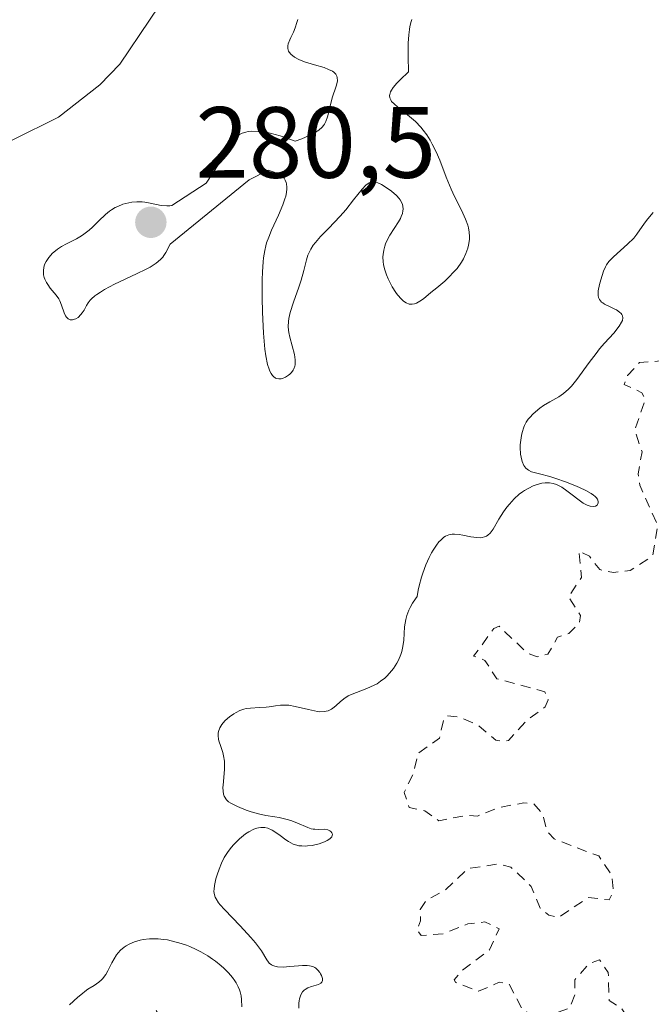
# Model space of a CAD drawing. Units: metres. Extents: x 622141 to 625630, y 4669349 to 4671722.
# Drawn here: x 625295 to 625358, y 4669924 to 4670022 of the extents above; entities that cross this region are included whole.
import ezdxf

# ---------------------------------------------------------------- set-up
doc = ezdxf.new("R2010")
doc.units = ezdxf.units.M
doc.header["$MEASUREMENT"] = 0
doc.linetypes.add('DGN Style 2', pattern=[1.648017, 0.98881, -0.659207])
for name, color, linetype, lineweight in [('Comarca CxS', 21, 'Continuous', 0), ('Comunidad Autónoma CxS', 142, 'Continuous', 0), ('Corriente natural lineal', 142, 'Continuous', 13), ('Curva de nivel auxiliar', 30, 'DGN Style 2', 0), ('Curva de nivel normal', 30, 'Continuous', 0), ('Espacio natural protegido CxS', 121, 'Continuous', 0), ('Municipio CxS', 4, 'Continuous', 0), ('Provincia CxS', 1, 'Continuous', 0), ('Punto de cota en terreno', 7, 'Continuous', 0), ('Rótulo de punto de cota en terreno', 7, 'Continuous', 0)]:
    doc.layers.add(name, color=color, linetype=linetype, lineweight=lineweight)
doc.styles.add('Style-Arial', font='txt')

# ---------------------------------------------------------------- blocks, each defined once
blk = doc.blocks.new('5PATER')
at = {"layer": 'Punto de cota en terreno', "linetype": 'Continuous', "lineweight": 0}
h = blk.add_hatch(color=51, dxfattribs=at)
edge = h.paths.add_edge_path()
edge.add_ellipse((0, 0), major_axis=(-0.1096, -0.1111), ratio=0.999422, start_angle=0, end_angle=360)

msp = doc.modelspace()

# ---------------------------------------------------------------- linework, layer by layer
at = {"layer": 'Comarca CxS', "color": 21, "linetype": 'Continuous', "lineweight": 0}
msp.add_3dface([(625622.99, 4669409.24), (622181.17, 4669348.69), (622141.05, 4671661.82), (625581.75, 4671722.32)], dxfattribs=at)
at = {"layer": 'Comunidad Autónoma CxS', "color": 142, "linetype": 'Continuous', "lineweight": 0}
msp.add_3dface([(625622.99, 4669409.24), (622181.17, 4669348.69), (622141.05, 4671661.82), (625581.75, 4671722.32)], dxfattribs=at)
at = {"layer": 'Corriente natural lineal', "color": 142, "linetype": 'Continuous', "lineweight": 13}
msp.add_polyline3d([(625333.7701, 4670084.4501, 279.6813), (625325.5601, 4670071.0501, 279.6484), (625320.9001, 4670060.7501, 279.531), (625313.7001, 4670033.5301, 279.5028), (625310.8601, 4670026.0201, 279.4385), (625304.9901, 4670017.2701, 279.3831), (625303.0101, 4670015.2201, 279.376), (625298.9001, 4670012.0001, 279.262), (625289.8201, 4670007.5101, 279.3268), (625288.2301, 4670005.3601, 279.3287), (625287.4601, 4670002.9901, 279.3138), (625286.9801, 4670000.3101, 279.3132), (625286.9201, 4669997.8101, 279.3192), (625287.5201, 4669992.2801, 279.2219), (625289.6101, 4669981.7001, 279.3097)], dxfattribs=at)
at = {"layer": 'Curva de nivel auxiliar', "color": 30, "linetype": 'DGN Style 2', "lineweight": 0, "elevation": 282.5, "flags": 128}
msp.add_lwpolyline([(625413.8, 4669787.1801), (625411.11, 4669783.4401), (625409, 4669782.0101), (625407.88, 4669781.8601), (625407.43, 4669782.5001), (625408.89, 4669783.6501), (625409.42, 4669784.6301), (625409.03, 4669785.5001), (625407.42, 4669786.4401), (625407.08, 4669787.0201), (625406.44, 4669789.3301), (625406.85, 4669790.9101), (625406.73, 4669791.7401), (625405.36, 4669791.8501), (625404.45, 4669791.1601), (625404.14, 4669789.6001), (625404.25, 4669788.1701), (625403.5, 4669786.8901), (625402.34, 4669786.3801), (625401.43, 4669787.5301), (625403.05, 4669789.5201), (625403.29, 4669790.5301), (625404.59, 4669791.7201), (625406.07, 4669795.4501), (625407.74, 4669797.5001), (625407.75, 4669798.8001), (625407.4, 4669798.9301), (625404.79, 4669797.7001), (625402.02, 4669798.0401), (625400.86, 4669797.5201), (625398.52, 4669795.3501), (625398.1, 4669795.5701), (625399.11, 4669799.5001), (625399.83, 4669800.5201), (625400.44, 4669800.9801), (625402.47, 4669800.9001), (625403.49, 4669801.1801), (625404.69, 4669802.4701), (625404.71, 4669802.7101), (625403.39, 4669802.7001), (625402.38, 4669803.3701), (625402.62, 4669805.7401), (625402.23, 4669806.2901), (625400.78, 4669805.5701), (625398.48, 4669803.4201), (625395.68, 4669802.5601), (625394.38, 4669801.2501), (625393.76, 4669799.4301), (625393.92, 4669797.4501), (625393.6, 4669795.3601), (625394.7, 4669791.3601), (625394.68, 4669790.3401), (625394.45, 4669789.8301), (625393.57, 4669790.1801), (625390.51, 4669792.5201), (625389.46, 4669792.8101), (625389.11, 4669790.5201), (625387.88, 4669786.5001), (625389.39, 4669783.5901), (625390.49, 4669783.1201), (625391, 4669782.4701), (625391.5, 4669781.5101), (625391.34, 4669780.3301), (625392.21, 4669779.2501), (625393.99, 4669778.0201), (625394.14, 4669777.4201), (625393.64, 4669776.7501), (625391.79, 4669775.4001), (625391.67, 4669774.4101), (625392.01, 4669773.5101), (625392.55, 4669773.0901), (625393.48, 4669773.2201), (625395.61, 4669774.5901), (625396.53, 4669773.5601), (625396.8, 4669771.4901), (625395.72, 4669770.6201), (625395.21, 4669769.5901), (625395.59, 4669767.4401), (625393.76, 4669765.4301), (625392.55, 4669765.0801), (625390.72, 4669765.6701), (625389.66, 4669765.4701), (625386.77, 4669763.4201), (625386.47, 4669762.4801), (625387.42, 4669761.4401), (625392.41, 4669759.7701), (625394.51, 4669759.6001), (625397.05, 4669760.0701), (625397.7, 4669759.7201), (625398.48, 4669758.3801), (625396.73, 4669757.6101), (625395.45, 4669757.5801), (625393.51, 4669756.8201), (625392.63, 4669755.4001), (625393.59, 4669754.2501), (625397.57, 4669753.5801), (625398.23, 4669752.5401), (625398.32, 4669751.2301), (625397.89, 4669749.4901), (625395.16, 4669745.5001), (625395.13, 4669743.5101), (625394.5, 4669742.2301), (625393.49, 4669742.9401), (625392.72, 4669744.7201), (625391.58, 4669745.3001), (625390.21, 4669745.2901), (625388.44, 4669744.0501), (625387.62, 4669742.7501), (625387.78, 4669741.4201), (625388.56, 4669739.3101), (625388.52, 4669738.4801), (625387.56, 4669737.7101), (625386.36, 4669737.3701), (625385.3, 4669739.2701), (625384.47, 4669740.0601), (625381.08, 4669739.5001), (625380.31, 4669738.6001), (625379.23, 4669735.1301), (625380.19, 4669732.5501), (625379.87, 4669729.4701), (625380.61, 4669729.2101), (625382.32, 4669729.6801), (625383.2, 4669729.1801), (625386.25, 4669721.2501), (625389.25, 4669720.3101), (625389.92, 4669719.4301), (625389.62, 4669718.5101), (625387.48, 4669715.4901), (625385.49, 4669713.4801), (625385.14, 4669714.1401), (625384.63, 4669714.4001), (625383.62, 4669714.3701), (625381.48, 4669713.5201), (625380.45, 4669712.5001), (625380.8, 4669710.4601), (625378.83, 4669709.4801), (625378.39, 4669708.5701), (625378.94, 4669705.4201), (625378.52, 4669705.0201), (625377.43, 4669704.9501), (625376.82, 4669704.4401), (625376.59, 4669703.3501), (625376.9, 4669701.3901), (625376.55, 4669700.3801), (625375.44, 4669700.4601), (625374.33, 4669702.5801), (625373.42, 4669703.4201), (625373.78, 4669704.5501), (625374.7, 4669705.4901), (625374.56, 4669706.3401), (625372.2, 4669708.2201), (625371.89, 4669708.9201), (625372.26, 4669710.4601), (625374.41, 4669713.2901), (625374.24, 4669715.5601), (625373.37, 4669716.4101), (625371.45, 4669717.0001), (625370.49, 4669716.7201), (625368.54, 4669715.0701), (625367.53, 4669715.0501), (625365.47, 4669716.8501), (625364.38, 4669719.3001), (625364.36, 4669720.5101), (625365.94, 4669722.5001), (625368.48, 4669723.8001), (625369.42, 4669723.8301), (625370.39, 4669723.4301), (625371.62, 4669723.7001), (625372.25, 4669725.1501), (625372.32, 4669726.2201), (625372.01, 4669726.9301), (625370.55, 4669727.2001), (625368.62, 4669728.6201), (625367.91, 4669729.4701), (625367.07, 4669731.5001), (625366.45, 4669731.8601), (625364.76, 4669731.6601), (625362.71, 4669730.5901), (625359.33, 4669731.6201), (625358.02, 4669731.4401), (625356.53, 4669730.2001), (625355.39, 4669730.5401), (625358.08, 4669735.3701), (625360.6, 4669737.8701), (625363.43, 4669739.7301), (625366.57, 4669740.2901), (625369.65, 4669741.4301), (625375.06, 4669740.1401), (625378.58, 4669740.2601), (625380.57, 4669739.8701), (625383.65, 4669742.4301), (625384.39, 4669747.2401), (625380.97, 4669749.0101), (625380.25, 4669750.2001), (625381.16, 4669752.5001), (625381.08, 4669755.0501), (625380.52, 4669757.5401), (625377.7, 4669761.8301), (625377.97, 4669764.4401), (625376.99, 4669766.9801), (625377.02, 4669771.0401), (625375.88, 4669773.4501), (625374.25, 4669775.2001), (625374.06, 4669776.5601), (625374.31, 4669778.2401), (625373.76, 4669778.6601), (625372.41, 4669778.6301), (625372.02, 4669779.5201), (625372.42, 4669781.2201), (625374.46, 4669784.1801), (625375.42, 4669784.8601), (625376.62, 4669787.7001), (625376.11, 4669788.5101), (625374.58, 4669789.3601), (625373.41, 4669790.4501), (625371.02, 4669791.0601), (625370.42, 4669792.5101), (625371.52, 4669794.0501), (625375.67, 4669795.7001), (625377.37, 4669798.2801), (625378.76, 4669799.5501), (625384.54, 4669801.1801), (625385.94, 4669800.8601), (625387.54, 4669800.0301), (625388.53, 4669800.0201), (625389.01, 4669800.4801), (625389.07, 4669801.0201), (625387.71, 4669803.4601), (625388.21, 4669804.3901), (625390.4, 4669805.8401), (625392.52, 4669805.9401), (625394.81, 4669807.5701), (625395.22, 4669808.5601), (625395.15, 4669810.6301), (625395.9, 4669812.3601), (625395.48, 4669813.4901), (625395.18, 4669811.4901), (625393.13, 4669809.4201), (625391.49, 4669808.4601), (625390.16, 4669808.3001), (625388.83, 4669808.7601), (625388.06, 4669809.5001), (625387.57, 4669810.7501), (625387.51, 4669813.5401), (625387.15, 4669815.0801), (625387.94, 4669817.9801), (625387.86, 4669820.9301), (625388.44, 4669822.1401), (625390.89, 4669824.4301), (625389.96, 4669825.5001), (625390.36, 4669828.6101), (625390.92, 4669829.4801), (625392.55, 4669830.5701), (625391.54, 4669831.5201), (625390.47, 4669831.7301), (625388.39, 4669829.2601), (625387.96, 4669827.4401), (625387.43, 4669826.8101), (625386.46, 4669826.8001), (625385.8, 4669828.7401), (625384.6, 4669827.8001), (625383.33, 4669824.5601), (625383.24, 4669821.1401), (625382.88, 4669819.5101), (625381.79, 4669818.7201), (625378.48, 4669817.4901), (625379.12, 4669815.0701), (625378.81, 4669813.4801), (625376.81, 4669811.4701), (625373.5, 4669804.4901), (625372.6, 4669803.6601), (625369.43, 4669802.8601), (625367.44, 4669801.2001), (625365.51, 4669800.1301), (625364.51, 4669800.5201), (625363.86, 4669801.9001), (625363.22, 4669802.3801), (625361.51, 4669802.1101), (625360.47, 4669801.3301), (625359.74, 4669801.4501), (625359.8, 4669802.4301), (625361.57, 4669803.7501), (625363.38, 4669806.1701), (625366.03, 4669808.4701), (625366.71, 4669809.8101), (625366.8, 4669810.8701), (625366.43, 4669811.0001), (625364.54, 4669809.8101), (625361.48, 4669808.4901), (625359.44, 4669806.3401), (625355.66, 4669803.8401), (625355.43, 4669803.5301), (625355.8, 4669801.9001), (625355.12, 4669797.5601), (625355.52, 4669796.5301), (625356.85, 4669794.9401), (625357.92, 4669792.4601), (625357.88, 4669789.3901), (625357.47, 4669788.3601), (625355.46, 4669787.4901), (625354.66, 4669785.4001), (625355.08, 4669783.0301), (625356.14, 4669780.5401), (625355.99, 4669778.0101), (625356.5, 4669772.5501), (625357.76, 4669767.3901), (625357.47, 4669764.5001), (625356.15, 4669761.5601), (625354.88, 4669757.4701), (625354.53, 4669754.7601), (625352.53, 4669751.9101), (625349.3, 4669748.5001), (625348.22, 4669745.6301), (625348.13, 4669743.5101), (625346.84, 4669742.7501), (625344.46, 4669742.5901), (625341.31, 4669739.4601), (625340.73, 4669738.4201), (625340.75, 4669735.3701), (625340.1, 4669732.5601), (625340.64, 4669730.7301), (625340.59, 4669729.4401), (625339.33, 4669727.4801), (625338.52, 4669724.7901), (625336.55, 4669722.9601), (625335.45, 4669721.3401), (625330.19, 4669719.3501), (625326.42, 4669714.4901), (625326.15, 4669713.0901), (625326.57, 4669709.4201), (625325.71, 4669706.8101), (625325.56, 4669705.3401), (625326.79, 4669698.4001), (625326.99, 4669695.5001), (625327.49, 4669694.5001), (625330.63, 4669691.6501), (625332.06, 4669689.4901), (625332.26, 4669688.5801), (625330.68, 4669685.4201), (625330.15, 4669683.4801), (625328.25, 4669681.5101), (625328.21, 4669678.5901), (625327.49, 4669674.8901), (625326.37, 4669673.1501), (625323.54, 4669669.9101), (625322.1, 4669667.5601), (625321.73, 4669662.3701), (625320.24, 4669656.6201), (625319.67, 4669652.4101), (625318.24, 4669649.5001), (625318.24, 4669647.1701), (625317.54, 4669645.5001), (625314.87, 4669641.6001), (625313.51, 4669641.5101), (625312.7, 4669642.4301), (625312.47, 4669643.4601), (625311.67, 4669644.7201), (625310.44, 4669645.4601), (625310.37, 4669647.2601), (625309.16, 4669649.5601), (625308.44, 4669652.3001), (625309.63, 4669657.5001), (625311.53, 4669659.7601), (625312.5, 4669661.4901), (625313.53, 4669667.4301), (625313.36, 4669670.6301), (625312.12, 4669672.2101), (625308.89, 4669672.8801), (625308.32, 4669673.3201), (625307.64, 4669674.7901), (625307.42, 4669677.0301), (625305.57, 4669676.1001), (625303.56, 4669676.5301), (625301.24, 4669676.3901), (625298.52, 4669675.4601), (625293.46, 4669675.9001), (625290.45, 4669676.8301), (625287.15, 4669679.2101), (625286.1, 4669679.1401), (625282.87, 4669677.5601), (625278.84, 4669674.5601), (625277.07, 4669672.4901), (625275.53, 4669672.2501), (625273.48, 4669670.4801), (625270.71, 4669669.5801), (625268.49, 4669667.0301), (625266.5, 4669666.7101), (625265.1, 4669664.5001), (625263.13, 4669664.1201), (625263.03, 4669666.0401), (625262.18, 4669668.1001), (625262.57, 4669673.5801), (625261.87, 4669673.7501), (625260.92, 4669673.4901), (625258.45, 4669671.4701), (625255.16, 4669675.1201), (625254.95, 4669677.5001), (625254.4, 4669678.3901), (625255, 4669680.4601), (625256.51, 4669682.4801), (625258.92, 4669687.4301), (625259.51, 4669690.0801), (625260.83, 4669691.4501), (625261.09, 4669694.5301), (625260.53, 4669697.5601), (625260.15, 4669698.1601), (625259.15, 4669698.1701), (625254.48, 4669694.8001), (625253.11, 4669694.5001), (625252.45, 4669694.7301), (625251.93, 4669696.4801), (625250.32, 4669698.2801), (625250.19, 4669699.1201), (625250.55, 4669700.0401), (625252.58, 4669700.3401), (625254.44, 4669701.0401), (625258.4, 4669704.0601), (625262.06, 4669709.4501), (625262.13, 4669710.5201), (625261.24, 4669711.3901), (625256.46, 4669712.4701), (625257.44, 4669714.5101), (625257.55, 4669715.5801), (625256.5, 4669717.1901), (625255.3, 4669717.3301), (625255.08, 4669718.4701), (625254.1, 4669719.1301), (625253.14, 4669719.2301), (625250.46, 4669718.6401), (625248.49, 4669717.4701), (625247.61, 4669717.2901), (625246.11, 4669717.5401), (625245.97, 4669717.9201), (625246.39, 4669719.5001), (625247.68, 4669721.4101), (625247.66, 4669722.7501), (625247.24, 4669724.1801), (625246.21, 4669725.5701), (625245.7, 4669727.7501), (625243.4, 4669730.4001), (625245.74, 4669734.5501), (625247.45, 4669735.6701), (625250.35, 4669735.6601), (625251.53, 4669736.0101), (625252.63, 4669736.7101), (625253.48, 4669737.8001), (625255.48, 4669737.8301), (625258.4, 4669739.8101), (625260.76, 4669738.6301), (625261.81, 4669738.7301), (625263.48, 4669739.4701), (625264.2, 4669740.4901), (625264.37, 4669741.6301), (625264.01, 4669743.0701), (625263.48, 4669743.4901), (625262.44, 4669746.4001), (625262.57, 4669748.0701), (625263.95, 4669749.4701), (625266.28, 4669750.3901), (625268.21, 4669752.2401), (625269.97, 4669751.9901), (625271.17, 4669752.2501), (625272.48, 4669752.8701), (625273.29, 4669754.1701), (625272.78, 4669758.8001), (625270.49, 4669759.8901), (625269.39, 4669761.3401), (625269.41, 4669762.5401), (625270.02, 4669764.4801), (625270.01, 4669767.0401), (625269.05, 4669769.0901), (625267.13, 4669770.5901), (625267.82, 4669772.9401), (625266.45, 4669774.4401), (625266.29, 4669776.1801), (625265.53, 4669778.3301), (625265.83, 4669780.4701), (625267.26, 4669782.5501), (625268.79, 4669787.4201), (625270.05, 4669789.5001), (625270.37, 4669790.6201), (625269.51, 4669793.0101), (625268.78, 4669797.4201), (625269.24, 4669799.5801), (625269.36, 4669802.5701), (625270.33, 4669805.2001), (625270.61, 4669810.3401), (625269.87, 4669812.9201), (625270.55, 4669815.6801), (625270.23, 4669817.1501), (625268.8, 4669819.4501), (625268.77, 4669820.4801), (625270.49, 4669823.0201), (625272, 4669824.3601), (625273.44, 4669824.9601), (625274.02, 4669825.5201), (625275.63, 4669829.7701), (625277.51, 4669831.3301), (625279.46, 4669831.8801), (625280.93, 4669833.3601), (625280.92, 4669834.9701), (625279.98, 4669836.5801), (625281.17, 4669838.3301), (625282.71, 4669839.4801), (625283.23, 4669841.1401), (625283.16, 4669843.4501), (625287.48, 4669846.4801), (625289.45, 4669847.0701), (625291.12, 4669848.5201), (625291.53, 4669849.4801), (625291.38, 4669850.6301), (625290.7, 4669851.7201), (625288.98, 4669852.5201), (625288.1, 4669853.6201), (625290.57, 4669856.7101), (625291.13, 4669858.5101), (625291.01, 4669860.0701), (625288.66, 4669861.6301), (625285.93, 4669861.8601), (625280.61, 4669861.2501), (625279.42, 4669861.4301), (625278.52, 4669862.5501), (625278.21, 4669863.5901), (625278.23, 4669868.1401), (625278.66, 4669870.4001), (625279.98, 4669873.9801), (625280.37, 4669879.5701), (625283.39, 4669886.5101), (625284.97, 4669888.4701), (625287.51, 4669888.9801), (625289.49, 4669890.5601), (625291.26, 4669891.3701), (625293.56, 4669894.7901), (625295, 4669895.4401), (625297.48, 4669895.8901), (625299.41, 4669897.6401), (625301.54, 4669898.1601), (625304.5, 4669898.3701), (625307.1, 4669900.5001), (625307.03, 4669901.4701), (625303.53, 4669904.1701), (625302, 4669905.9801), (625297.39, 4669909.4101), (625297.16, 4669910.0501), (625297.41, 4669911.4901), (625299.12, 4669912.5001), (625299.46, 4669913.0101), (625299.81, 4669915.5001), (625300.5, 4669916.1901), (625303.17, 4669917.2501), (625305.08, 4669918.4501), (625306.54, 4669919.9101), (625308.55, 4669923.5601), (625308.88, 4669923.0201), (625308.71, 4669920.4001), (625309.38, 4669919.6501), (625310.7, 4669919.6301), (625312.47, 4669920.5901), (625313.49, 4669920.0701), (625314.46, 4669917.4501), (625314.95, 4669912.9101), (625316.8, 4669911.4101), (625316.98, 4669910.0001), (625316.46, 4669904.5301), (625315.81, 4669901.8601), (625316.15, 4669900.5301), (625316.55, 4669900.2001), (625317.45, 4669900.8601), (625319.98, 4669904.5501), (625322.01, 4669909.4701), (625322.4, 4669911.5001), (625322.81, 4669911.7001), (625323.97, 4669911.4701), (625324.7, 4669910.7601), (625325.03, 4669908.5201), (625326.18, 4669907.1601), (625326.3, 4669905.2801), (625327.17, 4669904.1901), (625330.52, 4669903.0601), (625331.51, 4669903.1101), (625332.48, 4669904.0001), (625333.39, 4669905.6201), (625332.87, 4669906.8801), (625332.35, 4669907.3201), (625332, 4669911.5101), (625330.87, 4669912.8501), (625329.47, 4669913.4701), (625328.45, 4669915.4401), (625328.29, 4669916.5301), (625330.5, 4669917.2001), (625332.06, 4669918.0801), (625334.51, 4669917.5201), (625334.77, 4669916.8901), (625333.87, 4669910.9101), (625334.03, 4669909.9701), (625334.99, 4669909.0701), (625336.49, 4669909.1701), (625338.55, 4669910.3001), (625339.73, 4669908.7401), (625340.35, 4669908.4001), (625340.94, 4669908.5201), (625341.74, 4669909.4201), (625342.18, 4669912.5001), (625342.88, 4669912.7901), (625343.55, 4669912.5601), (625344.54, 4669910.2101), (625346.87, 4669909.7701), (625349.53, 4669907.5201), (625350.2, 4669907.3401), (625351.56, 4669907.6901), (625351.73, 4669908.7501), (625350.18, 4669909.5201), (625349.33, 4669911.2801), (625348.23, 4669912.6101), (625348.57, 4669913.8701), (625350.81, 4669916.4501), (625351.38, 4669916.8001), (625353.58, 4669916.2001), (625359.53, 4669916.0701), (625360.51, 4669916.2201), (625360.97, 4669916.6101), (625361.41, 4669917.6301), (625360.74, 4669918.7201), (625358.6, 4669919.3201), (625356.59, 4669919.2301), (625355.35, 4669920.3401), (625355.41, 4669922.6201), (625354.7, 4669923.7101), (625353.48, 4669924.4901), (625353.38, 4669927.2501), (625352.53, 4669928.5301), (625351.49, 4669928.1501), (625350.07, 4669926.5301), (625350.09, 4669925.0801), (625349.56, 4669923.7501), (625347.5, 4669923.0101), (625346.48, 4669922.9301), (625344.91, 4669923.5001), (625343.53, 4669926.1701), (625342.57, 4669926.3001), (625340.54, 4669925.4101), (625338.24, 4669926.3001), (625338.13, 4669926.5501), (625338.9, 4669927.4801), (625341.61, 4669929.5101), (625342.58, 4669931.5901), (625341.17, 4669932.2801), (625339.47, 4669932.0801), (625337.05, 4669931.1101), (625334.84, 4669930.9201), (625334.44, 4669931.5001), (625334.79, 4669932.3801), (625334.76, 4669933.5001), (625335.34, 4669934.4301), (625337.19, 4669935.4101), (625339.48, 4669937.5601), (625342.47, 4669938.0201), (625343.74, 4669937.7101), (625345.76, 4669935.8001), (625346.64, 4669933.6501), (625347.48, 4669932.9601), (625348.42, 4669932.7001), (625351.4, 4669934.6901), (625353.49, 4669934.4601), (625353.88, 4669935.3901), (625353.75, 4669936.8701), (625352.44, 4669938.8101), (625348.01, 4669940.5001), (625347.31, 4669941.2701), (625346.89, 4669942.9701), (625346.02, 4669943.9801), (625345.02, 4669944.0801), (625342.44, 4669943.5801), (625340.44, 4669942.7701), (625339.4, 4669942.8501), (625336.61, 4669942.2901), (625335.2, 4669943.2901), (625333.67, 4669943.6201), (625333.15, 4669945.0901), (625334.1, 4669947.0401), (625334.54, 4669948.9701), (625336.66, 4669950.4901), (625337.1, 4669952.4801), (625337.41, 4669952.6901), (625338.63, 4669952.5601), (625340.4, 4669951.8401), (625342.25, 4669950.2701), (625343.1, 4669950.1901), (625343.5, 4669950.2501), (625345.32, 4669952.2601), (625347.13, 4669953.5701), (625347.42, 4669954.2801), (625347.09, 4669955.0801), (625342.34, 4669956.3601), (625341.16, 4669958.1901), (625340.04, 4669958.6101), (625342.06, 4669961.3401), (625342.56, 4669961.5701), (625345.43, 4669958.8601), (625346.33, 4669958.5501), (625347.41, 4669958.8201), (625348.36, 4669960.4801), (625349.49, 4669960.8501), (625350.51, 4669961.8701), (625350.63, 4669962.6501), (625349.44, 4669964.5001), (625350.74, 4669966.4101), (625350.46, 4669969.0101), (625351.51, 4669968.5201), (625352.54, 4669967.1801), (625353.91, 4669966.8901), (625355.57, 4669967.1001), (625357.77, 4669968.5101), (625358.28, 4669971.5801), (625356.5, 4669975.5301), (625356.34, 4669976.6601), (625356.73, 4669978.8401), (625356.02, 4669981.0001), (625357.05, 4669984.0301), (625356.71, 4669984.7101), (625354.95, 4669985.5201), (625355.3, 4669986.4201), (625356.48, 4669987.7101), (625358.52, 4669987.8501), (625359.52, 4669988.4901), (625360.55, 4669990.0001), (625361.47, 4669990.5101), (625361.93, 4669989.9701), (625362.77, 4669989.6601), (625365.88, 4669989.8301), (625369.87, 4669992.7601), (625370.73, 4669992.7601), (625371.33, 4669991.3301), (625372.54, 4669991.0401), (625375.5, 4669992.8001), (625375.68, 4669994.3801), (625375.07, 4669996.0401), (625375.73, 4669997.5701), (625376.37, 4669997.8501), (625378.84, 4669997.7601), (625385.5, 4670000.0901), (625387.54, 4670000.2101), (625390.43, 4669998.9301), (625392.16, 4669996.1901), (625393.77, 4669995.6401), (625395.45, 4669995.9301), (625396.28, 4669997.1801), (625396.53, 4669998.9101), (625397.36, 4669998.7601), (625398.96, 4669996.4801), (625399.65, 4669994.4001), (625403.39, 4669991.4201), (625405.87, 4669991.8001), (625407.22, 4669992.4301), (625408.17, 4669994.4601), (625409.58, 4669995.2401), (625413.12, 4669995.2201), (625415.87, 4669995.8101), (625418.62, 4669995.5101), (625418.77, 4669996.8601), (625418.45, 4669997.4601), (625417.85, 4669997.7501), (625413.54, 4669998.5101), (625410.81, 4669999.7201), (625408.32, 4669999.4001), (625408.18, 4669999.5801), (625409.8, 4670001.8701), (625409.2, 4670002.3201), (625404.66, 4670003.4101), (625404.93, 4670004.4201), (625407.36, 4670007.2501), (625406.91, 4670008.9301), (625406.21, 4670009.3301), (625403.02, 4670009.5201), (625401.29, 4670011.5701), (625403.61, 4670012.7701), (625404.79, 4670014.4601), (625404.63, 4670015.7501), (625405.53, 4670019.7201), (625405.51, 4670020.5201), (625405.08, 4670021.0601), (625402, 4670023.5101), (625401.41, 4670024.4901), (625403.52, 4670026.8101), (625404.42, 4670026.9301), (625406.98, 4670025.9801), (625407.36, 4670024.3401), (625408.38, 4670023.4101), (625409.51, 4670024.4701), (625408.28, 4670026.2901), (625409.4, 4670028.2701), (625408.71, 4670030.4001), (625408.65, 4670031.5501), (625409.14, 4670033.0701), (625408.71, 4670034.4701), (625409.23, 4670035.3901), (625410.39, 4670035.7301), (625410.78, 4670036.3701), (625411.19, 4670038.5501), (625410.88, 4670039.9601), (625410.25, 4670040.4001), (625408.06, 4670040.1501), (625406.67, 4670040.6201), (625405.59, 4670041.3801), (625403.42, 4670041.7601), (625402.31, 4670042.3201), (625401.44, 4670043.8101), (625400.44, 4670044.0501), (625398.48, 4670042.4101), (625395.79, 4670041.4201), (625396.03, 4670039.0401), (625395.39, 4670037.0901), (625394.44, 4670036.7301), (625393.95, 4670036.9501), (625393.38, 4670037.3901), (625393.26, 4670038.1601), (625393.4, 4670039.5001), (625394.82, 4670040.6001), (625395.22, 4670041.4901), (625394.49, 4670042.5001), (625394.2, 4670044.5601), (625393.35, 4670046.2601), (625393.59, 4670048.6701), (625392.82, 4670049.4901), (625392.86, 4670049.8601), (625395.54, 4670052.7701), (625398, 4670054.0201), (625401.17, 4670054.2801), (625402.38, 4670054.7901), (625405.39, 4670054.7101), (625407.56, 4670055.2901), (625409.34, 4670054.5501), (625411.57, 4670055.0401), (625412.2, 4670055.5001), (625411.87, 4670057.5001), (625412.48, 4670058.6901), (625413.38, 4670058.7901), (625416.96, 4670057.9901), (625420.49, 4670058.4701), (625421.39, 4670059.0201), (625422.23, 4670060.1801), (625422.15, 4670061.1001), (625419.46, 4670060.8501), (625416.86, 4670062.5001), (625415.66, 4670063.6901), (625414.3, 4670066.2401), (625415.68, 4670068.5101), (625415.84, 4670069.4101), (625414.79, 4670070.8701), (625413.9, 4670073.4601), (625413.63, 4670076.3401), (625412.78, 4670079.9001), (625412.49, 4670080.5001), (625411.34, 4670081.3501), (625411.06, 4670082.0101), (625411.4, 4670084.2601), (625411.04, 4670086.0401), (625411.71, 4670087.4601), (625411.69, 4670088.6901), (625409.95, 4670087.4901), (625409.25, 4670086.4801), (625409.14, 4670085.5001), (625407.93, 4670084.4601), (625407.87, 4670083.5201), (625408.52, 4670081.5401), (625410.09, 4670079.0701), (625410.17, 4670076.5201), (625409.32, 4670074.1901), (625409.35, 4670073.2901), (625410.06, 4670071.4301), (625408.4, 4670070.4801), (625407.56, 4670068.3501), (625408.46, 4670064.2901), (625408.08, 4670063.0601), (625407.44, 4670062.2601), (625406.45, 4670061.8701), (625405.46, 4670061.9001), (625404.42, 4670062.4601), (625402.42, 4670062.8401), (625401.86, 4670063.4601), (625402.78, 4670064.4701), (625404.56, 4670069.4601), (625403.97, 4670071.4801), (625402.63, 4670073.3901), (625402.75, 4670076.3901), (625402.46, 4670077.5401), (625400.15, 4670076.2501), (625399.06, 4670076.1701), (625397.44, 4670076.9401), (625396.49, 4670076.8001), (625394.35, 4670075.4801), (625393.31, 4670072.4701), (625391.51, 4670070.6401), (625387.91, 4670069.9001), (625384.4, 4670069.9001), (625381.65, 4670067.7801), (625380.37, 4670066.0501), (625379.22, 4670065.3501), (625375.78, 4670064.8601), (625375.61, 4670065.3301), (625376.07, 4670067.0301), (625375.87, 4670067.9501), (625374.42, 4670069.7601), (625373.49, 4670070.1301), (625372.98, 4670069.9901), (625369.95, 4670067.4701), (625368.48, 4670064.4401), (625367.47, 4670064.5701), (625364.51, 4670062.3801), (625363.14, 4670063.5101), (625365.89, 4670065.6201), (625366.51, 4670066.4901), (625366.6, 4670067.6101), (625365.52, 4670068.1001), (625363.46, 4670067.9601), (625363.21, 4670068.1701), (625363.48, 4670069.0101), (625364.44, 4670070.1201), (625367.83, 4670069.7701), (625369.16, 4670070.4701), (625369.68, 4670071.4001), (625368.89, 4670073.9401), (625369.04, 4670076.0401), (625368.35, 4670079.6301), (625368.5, 4670080.9601), (625369.41, 4670082.6201), (625368.67, 4670083.6401), (625365.68, 4670085.4201), (625365.62, 4670087.6501), (625364.27, 4670091.2901), (625363.43, 4670091.8601), (625362.45, 4670091.9401), (625361.52, 4670091.7301), (625359.51, 4670090.4401), (625358.8, 4670090.7301), (625358.27, 4670091.2401), (625357.78, 4670093.8301), (625356.31, 4670095.2101), (625357.13, 4670096.6001), (625358.45, 4670097.5101), (625360.33, 4670096.5801), (625361.38, 4670096.6601), (625362.46, 4670097.1701), (625363.46, 4670099.1701), (625364.91, 4670100.4901), (625367.51, 4670101.0001), (625368.01, 4670101.4801), (625367.73, 4670104.4101), (625368.01, 4670106.4401), (625366.95, 4670108.4901), (625367.08, 4670110.5801), (625368.46, 4670113.1001), (625370.88, 4670115.4401), (625371.49, 4670118.4901), (625373.46, 4670123.2001), (625374.81, 4670124.5501), (625375.62, 4670125.9001), (625376.47, 4670126.5301), (625377.63, 4670126.5801)], dxfattribs=at)
at = {"layer": 'Curva de nivel normal', "color": 30, "linetype": 'Continuous', "lineweight": 0, "elevation": 280, "flags": 128}
for points in [[(625322.62, 4670021.6701), (625322.54, 4670021.3801), (625322.37, 4670020.8601), (625322.18, 4670020.4101), (625321.93, 4670019.9001), (625321.82, 4670019.6801), (625321.67, 4670019.2701), (625321.62, 4670019.0801), (625321.62, 4670018.8101), (625321.69, 4670018.5501), (625321.76, 4670018.4301), (625321.95, 4670018.2101), (625322.08, 4670018.1001), (625322.31, 4670017.9401), (625322.74, 4670017.7101), (625323.28, 4670017.4901), (625323.6, 4670017.3801), (625324.29, 4670017.1901), (625325.25, 4670016.9101), (625325.68, 4670016.7401), (625326.05, 4670016.5501), (625326.2, 4670016.4501), (625326.38, 4670016.2701), (625326.49, 4670016.0601), (625326.53, 4670015.9201), (625326.54, 4670015.6001), (625326.52, 4670015.4301), (625326.43, 4670015.0701), (625326.04, 4670013.9301), (625325.82, 4670013.0901), (625325.67, 4670012.3901), (625325.58, 4670012.0501), (625325.4, 4670011.5801), (625325.26, 4670011.3201), (625325.17, 4670011.1901), (625325.02, 4670011.0101), (625324.71, 4670010.7301), (625324.29, 4670010.4501), (625324.03, 4670010.3101), (625323.4, 4670010.0201), (625323.02, 4670009.8701), (625322.37, 4670009.6301), (625321.44, 4670009.9701), (625320.87, 4670010.1601), (625319.88, 4670010.4201), (625319.44, 4670010.5101), (625318.68, 4670010.6001), (625318.05, 4670010.6101), (625317.69, 4670010.5701), (625317.48, 4670010.5201), (625317.11, 4670010.4101), (625316.85, 4670010.2901), (625316.7, 4670010.2001), (625316.46, 4670009.9901), (625316.35, 4670009.8701), (625316.11, 4670009.4001), (625313.54, 4670005.4801), (625310.13, 4670003.2401), (625309.94, 4670003.2201), (625309.66, 4670003.2101), (625309.09, 4670003.2601), (625307.99, 4670003.4901), (625307.46, 4670003.5801), (625307.19, 4670003.6101), (625306.68, 4670003.6201), (625306.19, 4670003.5701), (625305.88, 4670003.5201), (625305.3, 4670003.3701), (625304.78, 4670003.1701), (625304.53, 4670003.0501), (625304.16, 4670002.8201), (625303.97, 4670002.6801), (625303.57, 4670002.3501), (625302.91, 4670001.7201), (625302.27, 4670001.1001), (625301.94, 4670000.8101), (625301.43, 4670000.4101), (625301.18, 4670000.2401), (625300.68, 4669999.9601), (625299.69, 4669999.4701), (625299.22, 4669999.2001), (625298.81, 4669998.9201), (625298.61, 4669998.7701), (625298.33, 4669998.5201), (625297.96, 4669998.1101), (625297.68, 4669997.6901), (625297.57, 4669997.4701), (625297.49, 4669997.2601), (625297.46, 4669997.1101), (625297.41, 4669996.8201), (625297.41, 4669996.6801), (625297.43, 4669996.4001), (625297.5, 4669996.1301), (625297.56, 4669995.9501), (625297.72, 4669995.6101), (625297.84, 4669995.4201), (625298.1, 4669995.0701), (625298.68, 4669994.3701), (625298.93, 4669994.0001), (625299.03, 4669993.8001), (625299.2, 4669993.3901), (625299.47, 4669992.6101), (625299.61, 4669992.3101), (625299.69, 4669992.1901), (625299.87, 4669992.0201), (625300.07, 4669991.9301), (625300.21, 4669991.9101), (625300.31, 4669991.9201), (625300.51, 4669991.9801), (625300.62, 4669992.0301), (625300.85, 4669992.1701), (625301.13, 4669992.4501), (625301.27, 4669992.6201), (625301.45, 4669992.9001), (625301.69, 4669993.3501), (625301.85, 4669993.6001), (625302.06, 4669993.8601), (625302.19, 4669994.0001), (625302.51, 4669994.2901), (625302.71, 4669994.4501), (625303.06, 4669994.6801), (625303.47, 4669994.9301), (625304.46, 4669995.4501), (625306.64, 4669996.4801), (625307.59, 4669996.9501), (625307.98, 4669997.1601), (625308.59, 4669997.5501), (625309.03, 4669997.9001), (625309.24, 4669998.1301), (625309.36, 4669998.2901), (625309.56, 4669998.6101), (625309.99, 4669999.4201), (625317.81, 4670005.8001), (625319.7, 4670006.7401), (625320.95, 4670006.3201), (625321.17, 4670006.0901), (625321.27, 4670005.9601), (625321.38, 4670005.7601), (625321.47, 4670005.5401), (625321.5, 4670005.3901), (625321.54, 4670005.0801), (625321.54, 4670004.9101), (625321.51, 4670004.5501), (625321.43, 4670004.1701), (625321.35, 4670003.9001), (625321.15, 4670003.3301), (625320.7, 4670002.2801), (625320.03, 4670000.8101), (625319.74, 4670000.1201), (625319.53, 4669999.5401), (625319.45, 4669999.2601), (625319.34, 4669998.8101), (625319.22, 4669998.0801), (625319.18, 4669997.6601), (625319.12, 4669996.6801), (625319.09, 4669995.9001), (625319.09, 4669994.1101), (625319.11, 4669992.6701), (625319.21, 4669990.6001), (625319.36, 4669989.0201), (625319.46, 4669988.3501), (625319.63, 4669987.5001), (625319.77, 4669987.0401), (625319.85, 4669986.8501), (625319.98, 4669986.6001), (625320.11, 4669986.4001), (625320.21, 4669986.3001), (625320.41, 4669986.1501), (625320.52, 4669986.1101), (625320.74, 4669986.0701), (625320.97, 4669986.0901), (625321.12, 4669986.1201), (625321.41, 4669986.2501), (625321.7, 4669986.4301), (625321.83, 4669986.5401), (625322.01, 4669986.7201), (625322.16, 4669986.9401), (625322.22, 4669987.0601), (625322.32, 4669987.3201), (625322.35, 4669987.4701), (625322.37, 4669987.7001), (625322.36, 4669987.9501), (625322.28, 4669988.4901), (625321.82, 4669990.2101), (625321.73, 4669990.6801), (625321.7, 4669990.9101), (625321.68, 4669991.2501), (625321.71, 4669991.7701), (625321.74, 4669992.0501), (625321.87, 4669992.6401), (625322.19, 4669993.6801), (625322.71, 4669995.1601), (625322.94, 4669995.8601), (625323.21, 4669996.8101), (625323.48, 4669997.8701), (625323.62, 4669998.3201), (625323.8, 4669998.7301), (625323.9, 4669998.9301), (625324.15, 4669999.3201), (625324.36, 4669999.5901), (625324.88, 4670000.1801), (625325.65, 4670000.9801), (625326.82, 4670002.2001), (625327.39, 4670002.8401), (625328.15, 4670003.8001), (625329, 4670004.8801), (625329.36, 4670005.2601), (625329.58, 4670005.4301), (625329.68, 4670005.5001), (625329.84, 4670005.5601), (625329.95, 4670005.5901), (625330.16, 4670005.6001), (625330.39, 4670005.5501), (625330.56, 4670005.4901), (625330.93, 4670005.3201), (625331.58, 4670004.9101), (625331.92, 4670004.6601), (625332.4, 4670004.2501), (625332.66, 4670003.9501), (625332.77, 4670003.8001), (625332.91, 4670003.5701), (625333, 4670003.3401), (625333.03, 4670003.1901), (625333.05, 4670002.8901), (625333.04, 4670002.7401), (625332.98, 4670002.4501), (625332.87, 4670002.1701), (625332.79, 4670001.9801), (625332.59, 4670001.6301), (625331.74, 4670000.3301), (625331.5, 4669999.9001), (625331.31, 4669999.4601), (625331.23, 4669999.2201), (625331.13, 4669998.8301), (625331.07, 4669998.4001), (625331.06, 4669998.1701), (625331.08, 4669997.6701), (625331.12, 4669997.4101), (625331.21, 4669996.9901), (625331.4, 4669996.4001), (625331.57, 4669995.9901), (625331.83, 4669995.4601), (625331.97, 4669995.1901), (625332.32, 4669994.6401), (625332.51, 4669994.3901), (625332.89, 4669993.9601), (625333.08, 4669993.7901), (625333.37, 4669993.6001), (625333.65, 4669993.4901), (625333.83, 4669993.4701), (625333.95, 4669993.4701), (625334.19, 4669993.5101), (625334.37, 4669993.5701), (625334.72, 4669993.7601), (625335.08, 4669994.0101), (625335.81, 4669994.6301), (625336.39, 4669995.1101), (625337.18, 4669995.7701), (625337.57, 4669996.1201), (625338.13, 4669996.7001), (625338.4, 4669997.0201), (625338.83, 4669997.6401), (625339.03, 4669997.9801), (625339.27, 4669998.5001), (625339.47, 4669999.0401), (625339.54, 4669999.3201), (625339.62, 4669999.8901), (625339.64, 4670000.1701), (625339.61, 4670000.6001), (625339.54, 4670001.0301), (625339.46, 4670001.3101), (625339.25, 4670001.8901), (625338.83, 4670002.8001), (625338.16, 4670004.1301), (625337.82, 4670004.8601), (625337.33, 4670006.0501), (625336.68, 4670007.7301), (625336.33, 4670008.5601), (625335.95, 4670009.3401), (625335.75, 4670009.7201), (625335.42, 4670010.2401), (625335.06, 4670010.7201), (625334.8, 4670011.0201), (625334.28, 4670011.5601), (625333.5, 4670012.2501), (625332.55, 4670012.9901), (625332.18, 4670013.3101), (625331.92, 4670013.5701), (625331.83, 4670013.7101), (625331.73, 4670013.9101), (625331.71, 4670014.1401), (625331.73, 4670014.2601), (625331.82, 4670014.5301), (625331.9, 4670014.6801), (625332.07, 4670014.9301), (625332.43, 4670015.3701), (625332.75, 4670015.7001), (625333.59, 4670016.4901), (625333.55, 4670018.0001), (625333.55, 4670018.8401), (625333.57, 4670019.3301), (625333.62, 4670020.1701), (625333.68, 4670020.6801), (625333.73, 4670020.9801), (625333.84, 4670021.4701), (625333.91, 4670021.6701)], [(625322.72, 4669923.7201), (625322.73, 4669924.2301), (625322.75, 4669924.4601), (625322.79, 4669924.6701), (625322.91, 4669925.0401), (625323.09, 4669925.3401), (625323.25, 4669925.5001), (625323.36, 4669925.5901), (625323.63, 4669925.7401), (625323.98, 4669925.8701), (625324.66, 4669926.0801), (625324.92, 4669926.2101), (625325, 4669926.3001), (625325.07, 4669926.4901), (625325.07, 4669926.6701), (625324.98, 4669926.9601), (625324.88, 4669927.1501), (625324.8, 4669927.2801), (625324.62, 4669927.5001), (625324.41, 4669927.6901), (625324.3, 4669927.7601), (625324.11, 4669927.8501), (625323.77, 4669927.9301), (625323.56, 4669927.9601), (625323.08, 4669927.9601), (625322.69, 4669927.9301), (625321.83, 4669927.8501), (625321.18, 4669927.8101), (625320.6, 4669927.8301), (625320.35, 4669927.8801), (625320.14, 4669927.9601), (625320.01, 4669928.0301), (625319.8, 4669928.2001), (625319.71, 4669928.3001), (625319.54, 4669928.5301), (625319.01, 4669929.4101), (625318.84, 4669929.6701), (625318.44, 4669930.2001), (625317.97, 4669930.7501), (625316.92, 4669931.8901), (625315.35, 4669933.5001), (625314.94, 4669933.9601), (625314.78, 4669934.1701), (625314.52, 4669934.5501), (625314.44, 4669934.7301), (625314.33, 4669935.0901), (625314.31, 4669935.3301), (625314.32, 4669935.5101), (625314.36, 4669935.8801), (625314.51, 4669936.5601), (625314.62, 4669936.9301), (625314.82, 4669937.5101), (625315.06, 4669938.0901), (625315.34, 4669938.6501), (625315.67, 4669939.1601), (625316.02, 4669939.6501), (625316.28, 4669939.9501), (625316.84, 4669940.5101), (625317.24, 4669940.8501), (625317.45, 4669941.0001), (625317.76, 4669941.2101), (625318.25, 4669941.4601), (625318.57, 4669941.5701), (625318.73, 4669941.6101), (625318.96, 4669941.6401), (625319.19, 4669941.6401), (625319.34, 4669941.6201), (625319.64, 4669941.5501), (625320.07, 4669941.3701), (625320.35, 4669941.2101), (625320.89, 4669940.8301), (625321.43, 4669940.4201), (625321.71, 4669940.2301), (625322.17, 4669939.9901), (625322.52, 4669939.8801), (625322.71, 4669939.8301), (625323.01, 4669939.8001), (625323.34, 4669939.7901), (625323.57, 4669939.8001), (625324.04, 4669939.8601), (625324.73, 4669940.0201), (625325.28, 4669940.2201), (625325.52, 4669940.3301), (625325.79, 4669940.5001), (625325.93, 4669940.6301), (625326, 4669940.7101), (625326.06, 4669940.9601), (625326.01, 4669941.1101), (625325.91, 4669941.2301), (625325.81, 4669941.3001), (625325.59, 4669941.4101), (625325.3, 4669941.4601), (625324.66, 4669941.4401), (625324.32, 4669941.4501), (625324.14, 4669941.4701), (625323.96, 4669941.5001), (625323.61, 4669941.6201), (625322.51, 4669942.1001), (625321.94, 4669942.3201), (625321.56, 4669942.4401), (625320.76, 4669942.6201), (625320.34, 4669942.6901), (625319.45, 4669942.8201), (625318.74, 4669942.9701), (625318, 4669943.1901), (625317.51, 4669943.3601), (625316.64, 4669943.7101), (625316, 4669944.0301), (625315.77, 4669944.1901), (625315.57, 4669944.3601), (625315.5, 4669944.4601), (625315.38, 4669944.6501), (625315.33, 4669944.7501), (625315.27, 4669944.9301), (625315.22, 4669945.2401), (625315.2, 4669945.6101), (625315.21, 4669945.8201), (625315.36, 4669947.3801), (625315.37, 4669947.9401), (625315.36, 4669948.2101), (625315.27, 4669948.7301), (625315.18, 4669949.0501), (625314.98, 4669949.6401), (625314.79, 4669950.2201), (625314.75, 4669950.3901), (625314.72, 4669950.7001), (625314.73, 4669950.9801), (625314.77, 4669951.1501), (625314.91, 4669951.4901), (625315.1, 4669951.8201), (625315.23, 4669951.9901), (625315.44, 4669952.2401), (625315.84, 4669952.6001), (625316.27, 4669952.9001), (625316.51, 4669953.0301), (625316.89, 4669953.2201), (625317.29, 4669953.3601), (625317.5, 4669953.4101), (625317.93, 4669953.4701), (625318.82, 4669953.5101), (625319.49, 4669953.5501), (625319.79, 4669953.5901), (625320.4, 4669953.6901), (625320.9, 4669953.7501), (625321.44, 4669953.7601), (625321.73, 4669953.7401), (625322.36, 4669953.6301), (625323.67, 4669953.3101), (625324.28, 4669953.1801), (625324.56, 4669953.1301), (625324.81, 4669953.1001), (625325.25, 4669953.1101), (625325.62, 4669953.1901), (625325.84, 4669953.2801), (625325.97, 4669953.3601), (625326.23, 4669953.5401), (625326.43, 4669953.7101), (625326.83, 4669954.0801), (625327.19, 4669954.3801), (625327.62, 4669954.6601), (625327.86, 4669954.7901), (625328.43, 4669955.0201), (625329.31, 4669955.3301), (625329.77, 4669955.5201), (625330.25, 4669955.7501), (625330.48, 4669955.8801), (625330.83, 4669956.1201), (625331.23, 4669956.4401), (625331.43, 4669956.6201), (625331.71, 4669956.9101), (625332.1, 4669957.3901), (625332.44, 4669957.9201), (625332.59, 4669958.2001), (625332.84, 4669958.7801), (625332.93, 4669959.0801), (625333.04, 4669959.5501), (625333.12, 4669960.1801), (625333.21, 4669961.5201), (625333.33, 4669962.2401), (625333.44, 4669962.6201), (625333.63, 4669963.1501), (625333.76, 4669963.4201), (625334, 4669963.8501), (625334.29, 4669964.2801), (625334.46, 4669964.5101), (625334.55, 4669965.1501), (625334.64, 4669965.5701), (625334.87, 4669966.4301), (625335, 4669966.8401), (625335.31, 4669967.6501), (625335.65, 4669968.3901), (625335.88, 4669968.8401), (625336.04, 4669969.1201), (625336.36, 4669969.6001), (625336.61, 4669969.9301), (625336.78, 4669970.1101), (625337.1, 4669970.3901), (625337.26, 4669970.4901), (625337.59, 4669970.6201), (625337.92, 4669970.6901), (625338.14, 4669970.7001), (625338.61, 4669970.6501), (625338.99, 4669970.5801), (625339.78, 4669970.4301), (625340.35, 4669970.3501), (625340.71, 4669970.3401), (625340.88, 4669970.3601), (625341.11, 4669970.4201), (625341.32, 4669970.5101), (625341.45, 4669970.5901), (625341.67, 4669970.8001), (625341.97, 4669971.2001), (625342.53, 4669972.1701), (625343.01, 4669972.9101), (625343.35, 4669973.3701), (625343.59, 4669973.6601), (625344.06, 4669974.1801), (625344.56, 4669974.6401), (625344.88, 4669974.8801), (625345.09, 4669975.0201), (625345.5, 4669975.2601), (625345.95, 4669975.4701), (625346.25, 4669975.5901), (625346.8, 4669975.7401), (625347.14, 4669975.7901), (625347.31, 4669975.7901), (625347.55, 4669975.7801), (625347.92, 4669975.7101), (625348.27, 4669975.6001), (625348.46, 4669975.5101), (625348.77, 4669975.3501), (625349.29, 4669975.0001), (625349.68, 4669974.7001), (625350.51, 4669974.0501), (625350.91, 4669973.7701), (625351.1, 4669973.6601), (625351.28, 4669973.5701), (625351.6, 4669973.4601), (625351.88, 4669973.4301), (625352.13, 4669973.4801), (625352.28, 4669973.5701), (625352.4, 4669973.7901), (625352.4, 4669973.9201), (625352.31, 4669974.1601), (625352.17, 4669974.3301), (625352.08, 4669974.4301), (625351.91, 4669974.5701), (625351.7, 4669974.7201), (625351.16, 4669975.0201), (625350.53, 4669975.3201), (625350.08, 4669975.5201), (625349.15, 4669975.8801), (625348.18, 4669976.2101), (625347.6, 4669976.3901), (625346.58, 4669976.6601), (625346.03, 4669976.8001), (625345.79, 4669976.8801), (625345.48, 4669977.0201), (625345.23, 4669977.2201), (625345.12, 4669977.3501), (625345.02, 4669977.5101), (625344.86, 4669977.8801), (625344.75, 4669978.3201), (625344.7, 4669978.6301), (625344.66, 4669979.2901), (625344.67, 4669979.5401), (625344.71, 4669980.0201), (625344.78, 4669980.4801), (625344.85, 4669980.7701), (625345.02, 4669981.3001), (625345.1, 4669981.4701), (625345.26, 4669981.7901), (625345.46, 4669982.0701), (625345.61, 4669982.2501), (625345.95, 4669982.6001), (625346.6, 4669983.1601), (625346.98, 4669983.4301), (625347.59, 4669983.8101), (625348.48, 4669984.3001), (625348.96, 4669984.6301), (625349.46, 4669985.0601), (625349.73, 4669985.3401), (625350.28, 4669986.0201), (625351.5, 4669987.7001), (625352.17, 4669988.6001), (625352.52, 4669989.0401), (625353, 4669989.6001), (625353.92, 4669990.6201), (625354.46, 4669991.2901), (625354.7, 4669991.6801), (625354.78, 4669991.8601), (625354.83, 4669992.1101), (625354.79, 4669992.3301), (625354.73, 4669992.4601), (625354.66, 4669992.5501), (625354.51, 4669992.7001), (625354.21, 4669992.9101), (625353.98, 4669993.0301), (625353.51, 4669993.2601), (625353.02, 4669993.4901), (625352.83, 4669993.6101), (625352.73, 4669993.6901), (625352.51, 4669993.9401), (625352.42, 4669994.1301), (625352.38, 4669994.3301), (625352.38, 4669994.4801), (625352.4, 4669994.8001), (625352.52, 4669995.4301), (625352.64, 4669995.8901), (625352.91, 4669996.7401), (625353.11, 4669997.1901), (625353.22, 4669997.3901), (625353.43, 4669997.6901), (625353.89, 4669998.1801), (625355.28, 4669999.4101), (625355.92, 4670000.0301), (625356.22, 4670000.4001), (625356.74, 4670001.1701), (625357.08, 4670001.6401), (625357.3, 4670001.9201), (625357.85, 4670002.5701)], [(625300, 4669924.0701), (625300.83, 4669924.8201), (625301.28, 4669925.2001), (625301.52, 4669925.3801), (625301.83, 4669925.6001), (625302.46, 4669925.9901), (625302.9, 4669926.3101), (625303.17, 4669926.5501), (625303.3, 4669926.6801), (625303.48, 4669926.9001), (625303.59, 4669927.0601), (625303.8, 4669927.4201), (625303.93, 4669927.6801), (625304.19, 4669928.2201), (625304.41, 4669928.6201), (625304.67, 4669929.0201), (625304.82, 4669929.2101), (625305.07, 4669929.4801), (625305.41, 4669929.7701), (625305.6, 4669929.9001), (625305.91, 4669930.0801), (625306.43, 4669930.3001), (625306.99, 4669930.4701), (625307.3, 4669930.5301), (625307.94, 4669930.6001), (625308.27, 4669930.6101), (625308.79, 4669930.6001), (625309.33, 4669930.5401), (625309.7, 4669930.4901), (625310.45, 4669930.3201), (625310.82, 4669930.2101), (625311.58, 4669929.9601), (625311.91, 4669929.8301), (625312.56, 4669929.5501), (625313.03, 4669929.3101), (625313.7, 4669928.9201), (625314.18, 4669928.6001), (625314.48, 4669928.3801), (625315.04, 4669927.9301), (625315.29, 4669927.6901), (625315.76, 4669927.2201), (625316.15, 4669926.7601), (625316.37, 4669926.4501), (625316.5, 4669926.2501), (625316.72, 4669925.8601), (625316.85, 4669925.5501), (625316.92, 4669925.3501), (625317.01, 4669924.9701), (625317.05, 4669924.6001), (625317.08, 4669923.8501)]]:
    msp.add_lwpolyline(points, dxfattribs=at)
at = {"layer": 'Espacio natural protegido CxS', "color": 121, "linetype": 'Continuous', "lineweight": 0}
msp.add_3dface([(625622.99, 4669409.24), (622181.17, 4669348.69), (622141.05, 4671661.82), (625581.75, 4671722.32)], dxfattribs=at)
msp.add_3dface([(625622.99, 4669409.24), (622181.17, 4669348.69), (622141.05, 4671661.82), (625581.75, 4671722.32)], dxfattribs=at)
at = {"layer": 'Municipio CxS', "color": 4, "linetype": 'Continuous', "lineweight": 0}
msp.add_3dface([(625622.99, 4669409.24), (622181.17, 4669348.69), (622141.05, 4671661.82), (625581.75, 4671722.32)], dxfattribs=at)
at = {"layer": 'Provincia CxS', "color": 1, "linetype": 'Continuous', "lineweight": 0}
msp.add_3dface([(625622.99, 4669409.24), (622181.17, 4669348.69), (622141.05, 4671661.82), (625581.75, 4671722.32)], dxfattribs=at)

# ---------------------------------------------------------------- block references
at = {"layer": 'Punto de cota en terreno', "color": 7, "linetype": 'Continuous', "lineweight": 0, "xscale": 10, "yscale": 10, "zscale": 10}
msp.add_blockref('5PATER', (625308.06, 4670001.59, 280.5), dxfattribs=at)

# ---------------------------------------------------------------- texts
at = {"layer": 'Rótulo de punto de cota en terreno', "color": 7, "linetype": 'Continuous', "lineweight": 0, "style": 'Style-Arial'}
msp.add_text('280,5', height=7, dxfattribs=at).set_placement((625312.4697, 4670005.9997))

doc.saveas('drawing.dxf')
